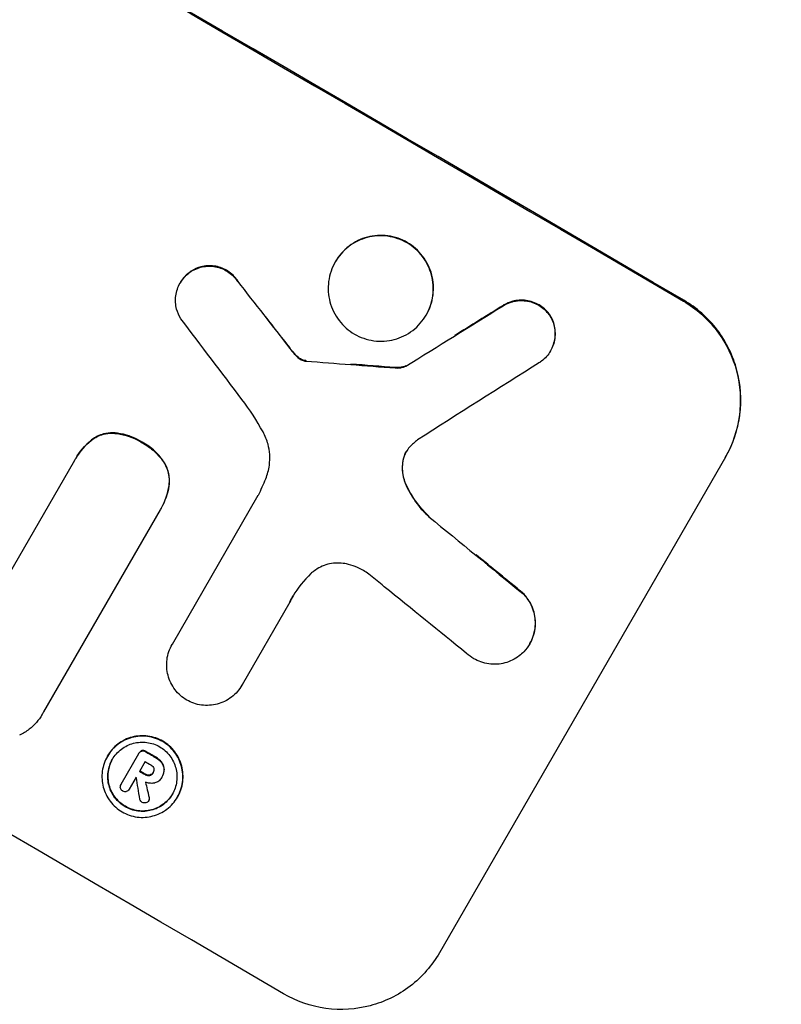
# Model space of a CAD drawing. Units: millimetres. Extents: x -13923 to 14088, y -4732 to 20293.
# Drawn here: x 2698 to 2780, y 6132 to 6238 of the extents above; entities that cross this region are included whole.
import ezdxf

# ---------------------------------------------------------------- set-up
doc = ezdxf.new("R2010")
doc.units = ezdxf.units.MM
doc.header["$LTSCALE"] = 20
doc.linetypes.add('HIDDEN', pattern=[9.525, 6.35, -3.175])
doc.layers.add('2d', color=230, linetype='Continuous')
doc.layers.add('CSA-No-EncroachmentZone_Hatch', color=20, linetype='HIDDEN')

msp = doc.modelspace()

# ---------------------------------------------------------------- hatches: boundary and pattern name
at = {"layer": 'CSA-No-EncroachmentZone_Hatch'}
h = msp.add_hatch(dxfattribs=at)
h.set_pattern_fill('ANSI31', color=256, scale=100)
h.set_pattern_definition([(195.0139, (-10871.58, 7154.36), (82.2494, -306.6615), [])])
h.paths.add_polyline_path([(-1667.29, 19522.44), (-332.14, 20293.29), (567.86, 18734.44), (-767.29, 17963.59)])
h.paths.add_polyline_path([(11563.89, 5234.77), (13188.41, 6172.69), (14088.41, 4613.85), (13711.99, 4396.52), (13711.99, 2956.32), (11881.99, 2956.32), (11881.99, 4524.02), (11972.91, 4524.02)])
edge = h.paths.add_edge_path()
edge.add_arc((-5179.46, 8548.65), 1174.19, 177.58091, 198.72621)
edge.add_arc((-4503.68, 8562.36), 1830, 192.3267, 196.43803)
edge.add_line((-6258.88, 8044.51), (-8152.6, 8044.51))
edge.add_line((-8152.6, 8044.51), (-8152.6, 9586.21))
edge.add_line((-8152.6, 9586.21), (-6272.16, 9586.21))
edge.add_arc((-4522.68, 9049.36), 1830, 162.94074, 180.52757)
edge.add_line((-6352.6, 9032.51), (-6352.6, 8598.21))
h.paths.add_polyline_path([(-13923.29, 6747.75), (-12984.98, 8373.85), (-10871.58, 7154.36), (-11809.89, 5528.26)])

# ---------------------------------------------------------------- linework, layer by layer
at = {"layer": '2d'}
for p, q in [((2732.22, 6212.08), (2732.25, 6212.13)), ((2715.46, 6209.8), (2715.49, 6209.84)), ((2742.04, 6206.35), (2742.07, 6206.4)), ((2755.46, 6202.47), (2755.49, 6202.51)), ((2739.85, 6200.87), (2739.83, 6200.82)), ((2696.93, 6178.27), (2704.09, 6190.68)), ((2704.2, 6190.87), (2704.23, 6190.91)), ((2774.37, 6191.02), (2743.48, 6137.51)), ((2714.63, 6170.83), (2723.91, 6186.91)), ((2713.31, 6185.31), (2700.73, 6163.52)), ((2713.42, 6185.5), (2713.45, 6185.55)), ((2727.32, 6175.35), (2722.17, 6166.43)), ((2714.61, 6170.8), (2714.63, 6170.84)), ((2753.22, 6170.85), (2753.24, 6170.9)), ((2722.15, 6166.39), (2722.17, 6166.44)), ((2700.56, 6163.21), (2700.59, 6163.25)), ((2707.61, 6158.71), (2707.64, 6158.76)), ((2709.09, 6155.69), (2711.01, 6159.01)), ((2711.03, 6159.04), (2711.05, 6159.09)), ((2711.69, 6158.14), (2711.09, 6157.09)), ((2712.55, 6156.94), (2712.58, 6156.99)), ((2709.08, 6155.67), (2709.11, 6155.72)), ((2710.72, 6156.45), (2709.98, 6155.17)), ((2713.46, 6156.38), (2713.48, 6156.42)), ((2713.5, 6156.46), (2713.53, 6156.51)), ((2709.96, 6155.15), (2709.99, 6155.19)), ((2712.11, 6153.98), (2712.08, 6153.94)), ((2715.18, 6154.3), (2715.2, 6154.34))]:
    msp.add_line(p, q, dxfattribs=at)
at = {"layer": '2d', "extrusion": (0, 0, -1)}
for centre, major_axis, ratio, start_param, end_param in [((2634.54, 6220.02), (950.9, -549), 0.052336, -1.68328, -1.458313), ((2634.94, 6220.58), (785.02, -1001.04), 0.04857, -1.522162, -1.514933), ((2431.09, 5866.18), (4163.53, 2599.68), 0.024614, -1.481216, -1.478684), ((2740.88, 6213.39), (-2.11, 17.14), 0.994153, -2.158258, -2.134014), ((2592.91, 6147.64), (1348.28, -96.91), 0.047096, -1.473021, -1.465833), ((2625.68, 6204.62), (873.39, -707.58), 0.051692, -1.4788, -1.467099), ((2598.91, 6158.31), (950.03, -548.5), 0.052336, -1.482019, -1.480918), ((2598.44, 6157.5), (950.03, -548.5), 0.052336, -1.481562, -1.480918), ((2597.83, 6156.45), (950.03, -548.5), 0.052336, -1.481562, -1.480918), ((2618.01, 6190.53), (526.66, -2277.88), 0.035731, -1.547344, -1.546615)]:
    msp.add_ellipse(centre, major_axis=major_axis, ratio=ratio, start_param=start_param, end_param=end_param, dxfattribs=at)
at = {"layer": '2d'}
for centre, major_axis, ratio, start_param, end_param in [((2634.54, 6220.02), (-952.63, 550), 0.052336, -1.683074, -1.458518), ((2591.36, 6145.24), (-950.9, 549), 0.052336, -1.68328, -1.458313), ((2430.99, 5866.02), (-4167.41, -2602.1), 0.024614, -1.662866, -1.661601), ((2631.25, 6214.18), (-779.67, 1024.19), 0.048285, -1.62407, -1.61557), ((2634.93, 6220.57), (-785.74, 1001.96), 0.04857, -1.626591, -1.622977), ((2740.85, 6213.35), (2.1, -17.14), 0.994145, -1.031469, -0.982981), ((2592.9, 6147.63), (-1349.51, 97), 0.047096, -1.675684, -1.672091), ((2417.13, 5841.76), (-4275.75, -2722.43), 0.024204, -1.665134, -1.662039), ((2703.46, 6197.44), (-0.56, 23.09), 0.994974, -2.068185, -1.983744), ((2625.68, 6204.62), (-874.19, 708.22), 0.051692, -1.674391, -1.66854), ((2620.89, 6196.33), (-875.95, 701.23), 0.051738, -1.673062, -1.662833), ((2598.91, 6158.31), (-950.9, 549), 0.052336, -1.660592, -1.659493), ((2597.83, 6156.45), (-950.9, 549), 0.052336, -1.660592, -1.659949), ((2597.44, 6155.75), (-949.97, 548.45), 0.052404, -1.660043, -1.660031), ((2615.11, 6185.43), (-443.56, 2650.6), 0.033317, -1.588194, -1.587306), ((2617.98, 6190.48), (-527.14, 2279.98), 0.035731, -1.59492, -1.594556)]:
    msp.add_ellipse(centre, major_axis=major_axis, ratio=ratio, start_param=start_param, end_param=end_param, dxfattribs=at)
for points, knots in [([(2732.22, 6212.08), (2732.58, 6212.7), (2733.08, 6213.29), (2734.28, 6214.21), (2734.98, 6214.54), (2736.36, 6214.9), (2737.13, 6214.96), (2738.63, 6214.75), (2739.36, 6214.49), (2740.59, 6213.78), (2741.18, 6213.27), (2742.1, 6212.06), (2742.43, 6211.36), (2742.8, 6209.98), (2742.86, 6209.2), (2742.66, 6207.7), (2742.4, 6206.97), (2742.04, 6206.35), (2741.69, 6205.73), (2741.19, 6205.15), (2739.99, 6204.23), (2739.29, 6203.9), (2737.91, 6203.53), (2737.14, 6203.47), (2735.64, 6203.68), (2734.91, 6203.94), (2733.68, 6204.66), (2733.09, 6205.17), (2732.17, 6206.37), (2731.83, 6207.08), (2731.47, 6208.46), (2731.41, 6209.23), (2731.61, 6210.73), (2731.86, 6211.46), (2732.22, 6212.08)], [-1.716946, -1.716946, -1.716946, -1.716946, -1.502575, -1.502575, -1.288205, -1.288205, -1.07338, -1.07338, -0.858556, -0.858556, -0.643681, -0.643681, -0.428807, -0.428807, -0.214403, -0.214403, 0, 0, 0, 0.214183, 0.214183, 0.428366, 0.428366, 0.643461, 0.643461, 0.858556, 0.858556, 1.073576, 1.073576, 1.288596, 1.288596, 1.502771, 1.502771, 1.716946, 1.716946, 1.716946, 1.716946]), ([(2742.07, 6206.4), (2742.43, 6207.01), (2742.68, 6207.74), (2742.88, 6209.25), (2742.82, 6210.02), (2742.46, 6211.4), (2742.12, 6212.1), (2741.2, 6213.31), (2740.62, 6213.82), (2739.38, 6214.54), (2738.65, 6214.8), (2737.15, 6215), (2736.38, 6214.95), (2735, 6214.58), (2734.31, 6214.25), (2733.11, 6213.33), (2732.6, 6212.74), (2732.25, 6212.13)], [-1.71694, -1.71694, -1.71694, -1.71694, -1.502757, -1.502757, -1.288575, -1.288575, -1.073481, -1.073481, -0.858388, -0.858388, -0.643369, -0.643369, -0.428351, -0.428351, -0.214175, -0.214175, 0, 0, 0, 0]), ([(2715.55, 6205.95), (2715.34, 6206.28), (2715.19, 6206.63), (2714.97, 6207.43), (2714.94, 6207.94), (2715.07, 6208.92), (2715.23, 6209.39), (2715.7, 6210.2), (2716.03, 6210.58), (2716.49, 6210.94), (2716.56, 6210.99), (2716.64, 6211.04)], [0.7302809, 0.7302809, 0.7302809, 0.7302809, 0.8395094, 0.8395094, 0.9791587, 0.9791587, 1.118808, 1.118808, 1.2585477, 1.2585477, 1.2844224, 1.2844224, 1.2844224, 1.2844224]), ([(2716.67, 6211.09), (2716.59, 6211.04), (2716.52, 6210.98), (2716.05, 6210.63), (2715.72, 6210.25), (2715.49, 6209.84)], [-0.1656144, -0.1656144, -0.1656144, -0.1656144, -0.1397396, -0.1397396, 0, 0, 0, 0]), ([(2716.64, 6211.04), (2716.97, 6211.26), (2717.33, 6211.41), (2718.13, 6211.63), (2718.63, 6211.66), (2719.59, 6211.53), (2720.06, 6211.37), (2720.85, 6210.91), (2721.23, 6210.58), (2721.57, 6210.13), (2721.62, 6210.06), (2721.66, 6209.99)], [1.2623646, 1.2623646, 1.2623646, 1.2623646, 1.3741037, 1.3741037, 1.5117375, 1.5117375, 1.6493713, 1.6493713, 1.7870307, 1.7870307, 1.8103143, 1.8103143, 1.8103143, 1.8103143]), ([(2721.69, 6210.04), (2721.64, 6210.11), (2721.6, 6210.17), (2721.25, 6210.63), (2720.88, 6210.95), (2720.08, 6211.41), (2719.62, 6211.58), (2718.66, 6211.71), (2718.16, 6211.67), (2717.36, 6211.46), (2717, 6211.3), (2716.67, 6211.09)], [-0.7107127, -0.7107127, -0.7107127, -0.7107127, -0.6874291, -0.6874291, -0.5497703, -0.5497703, -0.4121372, -0.4121372, -0.2745041, -0.2745041, -0.1627648, -0.1627648, -0.1627648, -0.1627648]), ([(2750.34, 6207.35), (2750.66, 6207.55), (2751.01, 6207.7), (2751.81, 6207.91), (2752.32, 6207.95), (2753.31, 6207.81), (2753.79, 6207.64), (2754.6, 6207.16), (2754.99, 6206.83), (2755.32, 6206.39), (2755.34, 6206.36), (2755.37, 6206.33)], [1.3106171, 1.3106171, 1.3106171, 1.3106171, 1.4176351, 1.4176351, 1.5598544, 1.5598544, 1.7020737, 1.7020737, 1.8443313, 1.8443313, 1.8558821, 1.8558821, 1.8558821, 1.8558821]), ([(2755.39, 6206.37), (2755.37, 6206.41), (2755.35, 6206.44), (2755.02, 6206.87), (2754.63, 6207.21), (2753.82, 6207.68), (2753.34, 6207.86), (2752.35, 6207.99), (2751.84, 6207.96), (2751.04, 6207.74), (2750.69, 6207.6), (2750.37, 6207.4)], [-0.7211213, -0.7211213, -0.7211213, -0.7211213, -0.7093901, -0.7093901, -0.5673273, -0.5673273, -0.4252898, -0.4252898, -0.2832524, -0.2832524, -0.1758866, -0.1758866, -0.1758866, -0.1758866]), ([(2769.82, 6207.85), (2771.16, 6207.07), (2772.44, 6205.96), (2774.43, 6203.33), (2775.16, 6201.8), (2775.95, 6198.79), (2776.08, 6197.12), (2775.65, 6193.85), (2775.09, 6192.27), (2774.31, 6190.92)], [-1.86773, -1.86773, -1.86773, -1.86773, -1.399058, -1.399058, -0.930386, -0.930386, -0.465193, -0.465193, 0, 0, 0, 0]), ([(2774.37, 6191.02), (2775.14, 6192.36), (2775.7, 6193.95), (2776.13, 6197.22), (2776, 6198.9), (2775.21, 6201.9), (2774.48, 6203.43), (2772.48, 6206.06), (2771.21, 6207.16), (2769.87, 6207.94)], [-3.734391, -3.734391, -3.734391, -3.734391, -3.268348, -3.268348, -2.802305, -2.802305, -2.334495, -2.334495, -1.866685, -1.866685, -1.866685, -1.866685]), ([(2755.37, 6206.33), (2755.58, 6206), (2755.74, 6205.63), (2755.95, 6204.82), (2755.99, 6204.32), (2755.86, 6203.34), (2755.69, 6202.87), (2755.46, 6202.47), (2755.23, 6202.06), (2754.9, 6201.68), (2754.44, 6201.33), (2754.37, 6201.28), (2754.3, 6201.23)], [1.845414, 1.845414, 1.845414, 1.845414, 1.9572744, 1.9572744, 2.0966376, 2.0966376, 2.2360008, 2.2360008, 2.2360008, 2.3755545, 2.3755545, 2.3996529, 2.3996529, 2.3996529, 2.3996529]), ([(2755.49, 6202.51), (2755.72, 6202.91), (2755.89, 6203.39), (2756.02, 6204.37), (2755.98, 6204.87), (2755.76, 6205.68), (2755.61, 6206.04), (2755.39, 6206.37)], [-1.1179952, -1.1179952, -1.1179952, -1.1179952, -0.9786319, -0.9786319, -0.8392686, -0.8392686, -0.7274096, -0.7274096, -0.7274096, -0.7274096]), ([(2728.31, 6201.66), (2728.35, 6201.62), (2728.4, 6201.59), (2728.57, 6201.49), (2728.71, 6201.44), (2728.86, 6201.4)], [0.20519643, 0.20519643, 0.20519643, 0.20519643, 0.22158215, 0.22158215, 0.26458302, 0.26458302, 0.26458302, 0.26458302]), ([(2728.88, 6201.45), (2728.74, 6201.48), (2728.6, 6201.54), (2728.43, 6201.64), (2728.38, 6201.67), (2728.33, 6201.7)], [-0.70775556, -0.70775556, -0.70775556, -0.70775556, -0.66475494, -0.66475494, -0.64836932, -0.64836932, -0.64836932, -0.64836932]), ([(2728.86, 6201.4), (2728.89, 6201.4), (2728.91, 6201.39), (2728.98, 6201.38), (2729.03, 6201.38), (2729.07, 6201.38)], [0.17207122, 0.17207122, 0.17207122, 0.17207122, 0.18017105, 0.18017105, 0.19220264, 0.19220264, 0.19220264, 0.19220264]), ([(2729.1, 6201.42), (2729.05, 6201.42), (2729.01, 6201.43), (2728.94, 6201.44), (2728.91, 6201.44), (2728.88, 6201.45)], [-0.48041969, -0.48041969, -0.48041969, -0.48041969, -0.46838818, -0.46838818, -0.46028836, -0.46028836, -0.46028836, -0.46028836]), ([(2738.71, 6200.64), (2738.98, 6200.62), (2739.25, 6200.64), (2739.61, 6200.74), (2739.72, 6200.77), (2739.83, 6200.82)], [0.4441081, 0.4441081, 0.4441081, 0.4441081, 0.5216653, 0.5216653, 0.5555339, 0.5555339, 0.5555339, 0.5555339]), ([(2739.85, 6200.87), (2739.75, 6200.82), (2739.64, 6200.78), (2739.28, 6200.69), (2739, 6200.66), (2738.73, 6200.69)], [-1.2505551, -1.2505551, -1.2505551, -1.2505551, -1.2165034, -1.2165034, -1.1391299, -1.1391299, -1.1391299, -1.1391299]), ([(2704.09, 6190.68), (2704.13, 6190.74), (2704.16, 6190.81), (2704.61, 6191.58), (2705.18, 6192.26), (2705.85, 6192.81)], [-2.1558784, -2.1558784, -2.1558784, -2.1558784, -2.1343055, -2.1343055, -1.8879071, -1.8879071, -1.8879071, -1.8879071]), ([(2705.85, 6192.81), (2705.86, 6192.82), (2705.88, 6192.83), (2706.28, 6193.14), (2706.74, 6193.36), (2707.5, 6193.56), (2707.83, 6193.6), (2708.17, 6193.6)], [-0.9886959, -0.9886959, -0.9886959, -0.9886959, -0.984013, -0.984013, -0.8435673, -0.8435673, -0.7476759, -0.7476759, -0.7476759, -0.7476759]), ([(2708.19, 6193.64), (2707.86, 6193.65), (2707.52, 6193.6), (2706.76, 6193.4), (2706.31, 6193.18), (2705.9, 6192.87), (2705.89, 6192.86), (2705.88, 6192.85)], [-0.3767753, -0.3767753, -0.3767753, -0.3767753, -0.28071, -0.28071, -0.140355, -0.140355, -0.1357573, -0.1357573, -0.1357573, -0.1357573]), ([(2708.17, 6193.6), (2708.34, 6193.59), (2708.52, 6193.57), (2709.55, 6193.43), (2710.39, 6193.13), (2711.18, 6192.67), (2711.27, 6192.62), (2711.35, 6192.57)], [-1.2804172, -1.2804172, -1.2804172, -1.2804172, -1.2307036, -1.2307036, -0.984325, -0.984325, -0.9548038, -0.9548038, -0.9548038, -0.9548038]), ([(2711.38, 6192.61), (2711.29, 6192.67), (2711.21, 6192.72), (2710.42, 6193.18), (2709.58, 6193.48), (2708.54, 6193.62), (2708.37, 6193.63), (2708.19, 6193.64)], [-1.0136604, -1.0136604, -1.0136604, -1.0136604, -0.9841393, -0.9841393, -0.7377619, -0.7377619, -0.6880484, -0.6880484, -0.6880484, -0.6880484]), ([(2724.72, 6188.68), (2724.91, 6189.14), (2725.04, 6189.63), (2725.21, 6190.9), (2725.15, 6191.69), (2724.84, 6192.85), (2724.66, 6193.3), (2724.42, 6193.73)], [-1.6861856, -1.6861856, -1.6861856, -1.6861856, -1.5441819, -1.5441819, -1.3240295, -1.3240295, -1.1848764, -1.1848764, -1.1848764, -1.1848764]), ([(2711.35, 6192.57), (2711.84, 6192.31), (2712.3, 6191.99), (2712.71, 6191.61), (2713.12, 6191.24), (2713.48, 6190.81), (2713.77, 6190.33)], [9.026432, 9.026432, 9.026432, 9.026432, 10.627161, 10.627161, 10.627161, 12.231727, 12.231727, 12.231727, 12.231727]), ([(2713.8, 6190.38), (2713.5, 6190.85), (2713.15, 6191.28), (2712.74, 6191.66), (2712.33, 6192.04), (2711.87, 6192.36), (2711.38, 6192.61)], [25.143494, 25.143494, 25.143494, 25.143494, 26.748073, 26.748073, 26.748073, 28.348911, 28.348911, 28.348911, 28.348911]), ([(2740.25, 6192.08), (2740.1, 6191.93), (2739.98, 6191.75), (2739.87, 6191.57), (2739.72, 6191.3), (2739.6, 6190.98), (2739.53, 6190.65)], [1.682293, 1.682293, 1.682293, 1.682293, 1.7441896, 1.7441896, 1.7441896, 1.8389313, 1.8389313, 1.8389313, 1.8389313]), ([(2739.53, 6190.65), (2739.52, 6190.58), (2739.51, 6190.5), (2739.42, 6189.83), (2739.47, 6189.22), (2739.68, 6188.44), (2739.76, 6188.19), (2739.87, 6187.96)], [0.1470303, 0.1470303, 0.1470303, 0.1470303, 0.1689281, 0.1689281, 0.3378562, 0.3378562, 0.4128837, 0.4128837, 0.4128837, 0.4128837]), ([(2739.9, 6188), (2739.79, 6188.24), (2739.7, 6188.49), (2739.49, 6189.27), (2739.45, 6189.88), (2739.54, 6190.55), (2739.55, 6190.62), (2739.56, 6190.7)], [-1.7663635, -1.7663635, -1.7663635, -1.7663635, -1.6909253, -1.6909253, -1.5222109, -1.5222109, -1.5005155, -1.5005155, -1.5005155, -1.5005155]), ([(2713.77, 6190.33), (2713.95, 6190.03), (2714.08, 6189.71), (2714.28, 6188.93), (2714.32, 6188.41), (2714.26, 6187.91), (2714.26, 6187.91), (2714.26, 6187.91)], [-0.3860886, -0.3860886, -0.3860886, -0.3860886, -0.2877752, -0.2877752, -0.1438876, -0.1438876, -0.1438012, -0.1438012, -0.1438012, -0.1438012]), ([(2714.28, 6187.95), (2714.28, 6187.95), (2714.28, 6187.96), (2714.35, 6188.46), (2714.31, 6188.98), (2714.1, 6189.76), (2713.97, 6190.08), (2713.8, 6190.38)], [-1.0090505, -1.0090505, -1.0090505, -1.0090505, -1.008964, -1.008964, -0.8650763, -0.8650763, -0.7667636, -0.7667636, -0.7667636, -0.7667636]), ([(2714.26, 6187.91), (2714.13, 6187.05), (2713.83, 6186.21), (2713.42, 6185.5), (2713.39, 6185.44), (2713.35, 6185.37), (2713.31, 6185.31)], [-0.2462512, -0.2462512, -0.2462512, -0.2462512, 0, 0, 0, 0.0220366, 0.0220366, 0.0220366, 0.0220366]), ([(2739.87, 6187.96), (2740.2, 6187.26), (2740.6, 6186.58), (2741.45, 6185.46), (2741.88, 6184.99), (2742.34, 6184.57)], [0.9690244, 0.9690244, 0.9690244, 0.9690244, 1.1906064, 1.1906064, 1.3687978, 1.3687978, 1.3687978, 1.3687978]), ([(2742.36, 6184.62), (2741.91, 6185.04), (2741.48, 6185.5), (2740.62, 6186.63), (2740.22, 6187.3), (2739.9, 6188)], [-4.546014, -4.546014, -4.546014, -4.546014, -4.3678235, -4.3678235, -4.1462435, -4.1462435, -4.1462435, -4.1462435]), ([(2733.42, 6179.49), (2733.31, 6179.51), (2733.2, 6179.53), (2732.52, 6179.62), (2731.94, 6179.58), (2730.89, 6179.3), (2730.36, 6179.05), (2729.8, 6178.62), (2729.7, 6178.54), (2729.6, 6178.45)], [-0.5214707, -0.5214707, -0.5214707, -0.5214707, -0.4901786, -0.4901786, -0.3264851, -0.3264851, -0.1632425, -0.1632425, -0.1262631, -0.1262631, -0.1262631, -0.1262631]), ([(2735.85, 6178.38), (2735.66, 6178.52), (2735.47, 6178.65), (2734.72, 6179.09), (2734.08, 6179.34), (2733.42, 6179.49)], [-1.0243458, -1.0243458, -1.0243458, -1.0243458, -0.9560171, -0.9560171, -0.7624143, -0.7624143, -0.7624143, -0.7624143]), ([(2729.6, 6178.45), (2728.83, 6177.72), (2728.17, 6176.89), (2727.67, 6176.02), (2727.53, 6175.79), (2727.41, 6175.55), (2727.29, 6175.31)], [-0.3017594, -0.3017594, -0.3017594, -0.3017594, 0, 0, 0, 0.0791687, 0.0791687, 0.0791687, 0.0791687]), ([(2737.53, 6177.01), (2737.45, 6177.08), (2737.37, 6177.15), (2736.82, 6177.63), (2736.34, 6178.02), (2735.85, 6178.38)], [-3.7546714, -3.7546714, -3.7546714, -3.7546714, -3.7241408, -3.7241408, -3.5460715, -3.5460715, -3.5460715, -3.5460715]), ([(2752.47, 6176.28), (2752.62, 6176.13), (2752.77, 6175.96), (2753.26, 6175.32), (2753.52, 6174.77), (2753.81, 6173.69), (2753.85, 6173.08), (2753.7, 6171.91), (2753.5, 6171.33), (2753.22, 6170.85), (2753.05, 6170.56), (2752.83, 6170.27), (2752.59, 6170.01)], [-0.5653595, -0.5653595, -0.5653595, -0.5653595, -0.5033894, -0.5033894, -0.3351772, -0.3351772, -0.1675886, -0.1675886, 0, 0, 0, 0.1020447, 0.1020447, 0.1020447, 0.1020447]), ([(2753.24, 6170.9), (2753.52, 6171.38), (2753.72, 6171.95), (2753.88, 6173.12), (2753.83, 6173.73), (2753.55, 6174.81), (2753.29, 6175.36), (2752.79, 6176.01), (2752.65, 6176.17), (2752.49, 6176.32)], [-1.3430627, -1.3430627, -1.3430627, -1.3430627, -1.1757617, -1.1757617, -1.0084607, -1.0084607, -0.839963, -0.839963, -0.7777159, -0.7777159, -0.7777159, -0.7777159]), ([(2716.18, 6164.79), (2715.72, 6165.06), (2715.27, 6165.45), (2714.57, 6166.37), (2714.31, 6166.92), (2714.02, 6167.99), (2713.98, 6168.59), (2714.13, 6169.75), (2714.33, 6170.32), (2714.61, 6170.81), (2714.62, 6170.82), (2714.63, 6170.83)], [-1.9921764, -1.9921764, -1.9921764, -1.9921764, -1.8295038, -1.8295038, -1.6629846, -1.6629846, -1.4968506, -1.4968506, -1.3307165, -1.3307165, -1.3271308, -1.3271308, -1.3271308, -1.3271308]), ([(2752.59, 6170.01), (2752.43, 6169.85), (2752.26, 6169.69), (2751.61, 6169.2), (2751.07, 6168.94), (2750, 6168.65), (2749.4, 6168.61), (2748.23, 6168.77), (2747.66, 6168.97), (2746.91, 6169.41), (2746.65, 6169.61), (2746.41, 6169.83)], [-2.5771706, -2.5771706, -2.5771706, -2.5771706, -2.5120893, -2.5120893, -2.3452369, -2.3452369, -2.1771887, -2.1771887, -2.0091404, -2.0091404, -1.9151894, -1.9151894, -1.9151894, -1.9151894]), ([(2722.17, 6166.43), (2722.16, 6166.42), (2722.15, 6166.4), (2722.15, 6166.39), (2721.87, 6165.91), (2721.48, 6165.46), (2720.55, 6164.75), (2720.01, 6164.49), (2718.95, 6164.21), (2718.35, 6164.17), (2717.2, 6164.32), (2716.65, 6164.52), (2716.18, 6164.79)], [-0.0043083, -0.0043083, -0.0043083, -0.0043083, 0, 0, 0, 0.1656977, 0.1656977, 0.3313953, 0.3313953, 0.4978535, 0.4978535, 0.660595, 0.660595, 0.660595, 0.660595]), ([(2700.73, 6163.52), (2700.67, 6163.41), (2700.62, 6163.31), (2700.56, 6163.21), (2700.22, 6162.62), (2699.74, 6162.07), (2698.85, 6161.38), (2698.5, 6161.18), (2698.14, 6161.01)], [-0.0345453, -0.0345453, -0.0345453, -0.0345453, 0, 0, 0, 0.2035325, 0.2035325, 0.3178033, 0.3178033, 0.3178033, 0.3178033]), ([(2707.61, 6158.71), (2707.89, 6159.19), (2708.27, 6159.64), (2709.2, 6160.35), (2709.74, 6160.6), (2710.8, 6160.89), (2711.39, 6160.93), (2712.54, 6160.77), (2713.11, 6160.57), (2714.06, 6160.02), (2714.51, 6159.63), (2715.22, 6158.7), (2715.47, 6158.16), (2715.76, 6157.09), (2715.8, 6156.5), (2715.65, 6155.34), (2715.45, 6154.77), (2715.18, 6154.3), (2714.9, 6153.82), (2714.51, 6153.37), (2713.59, 6152.66), (2713.05, 6152.41), (2711.99, 6152.13), (2711.4, 6152.08), (2710.24, 6152.24), (2709.68, 6152.44), (2708.73, 6152.99), (2708.28, 6153.39), (2707.57, 6154.32), (2707.31, 6154.86), (2707.03, 6155.92), (2706.99, 6156.52), (2707.14, 6157.67), (2707.34, 6158.24), (2707.61, 6158.71)], [-1.322594, -1.322594, -1.322594, -1.322594, -1.157473, -1.157473, -0.992353, -0.992353, -0.826851, -0.826851, -0.661348, -0.661348, -0.495814, -0.495814, -0.330281, -0.330281, -0.16514, -0.16514, 0, 0, 0, 0.164958, 0.164958, 0.329916, 0.329916, 0.495632, 0.495632, 0.661348, 0.661348, 0.827017, 0.827017, 0.992686, 0.992686, 1.15764, 1.15764, 1.322593, 1.322593, 1.322593, 1.322593]), ([(2715.2, 6154.34), (2715.48, 6154.82), (2715.68, 6155.38), (2715.83, 6156.54), (2715.78, 6157.13), (2715.5, 6158.2), (2715.24, 6158.74), (2714.53, 6159.67), (2714.08, 6160.06), (2713.13, 6160.62), (2712.57, 6160.82), (2711.41, 6160.97), (2710.82, 6160.93), (2709.76, 6160.65), (2709.22, 6160.39), (2708.3, 6159.69), (2707.91, 6159.23), (2707.64, 6158.76)], [-1.322589, -1.322589, -1.322589, -1.322589, -1.15763, -1.15763, -0.992672, -0.992672, -0.826958, -0.826958, -0.661243, -0.661243, -0.495575, -0.495575, -0.329907, -0.329907, -0.164954, -0.164954, 0, 0, 0, 0]), ([(2708.16, 6158.39), (2707.93, 6157.98), (2707.76, 6157.5), (2707.63, 6156.51), (2707.67, 6156), (2707.91, 6155.1), (2708.13, 6154.63), (2708.74, 6153.84), (2709.12, 6153.51), (2709.93, 6153.03), (2710.41, 6152.86), (2711.4, 6152.73), (2711.9, 6152.77), (2712.81, 6153), (2713.27, 6153.22), (2714.06, 6153.83), (2714.39, 6154.21), (2714.86, 6155.03), (2715.03, 6155.51), (2715.16, 6156.49), (2715.12, 6157), (2714.88, 6157.91), (2714.66, 6158.37), (2714.05, 6159.17), (2713.67, 6159.5), (2712.86, 6159.98), (2712.38, 6160.15), (2711.39, 6160.28), (2710.88, 6160.24), (2709.98, 6160), (2709.52, 6159.79), (2708.73, 6159.18), (2708.4, 6158.8), (2708.16, 6158.39)], [-2.258482, -2.258482, -2.258482, -2.258482, -2.1175, -2.1175, -1.976518, -1.976518, -1.835208, -1.835208, -1.693899, -1.693899, -1.552567, -1.552567, -1.411235, -1.411235, -1.270238, -1.270238, -1.129241, -1.129241, -0.988399, -0.988399, -0.847556, -0.847556, -0.70607, -0.70607, -0.564583, -0.564583, -0.423131, -0.423131, -0.281678, -0.281678, -0.140839, -0.140839, 0, 0, 0, 0]), ([(2711.01, 6159.01), (2711.02, 6159.02), (2711.02, 6159.03), (2711.06, 6159.1), (2711.11, 6159.15), (2711.21, 6159.23), (2711.27, 6159.26), (2711.33, 6159.28)], [-0.16462402, -0.16462402, -0.16462402, -0.16462402, -0.16134426, -0.16134426, -0.14122023, -0.14122023, -0.12371063, -0.12371063, -0.12371063, -0.12371063]), ([(2711.35, 6159.33), (2711.3, 6159.31), (2711.24, 6159.28), (2711.14, 6159.2), (2711.09, 6159.14), (2711.05, 6159.09)], [-0.03763437, -0.03763437, -0.03763437, -0.03763437, -0.02014471, -0.02014471, 0, 0, 0, 0]), ([(2711.33, 6159.28), (2711.39, 6159.3), (2711.45, 6159.3), (2711.58, 6159.28), (2711.65, 6159.26), (2711.71, 6159.22), (2711.72, 6159.21), (2711.73, 6159.21)], [-0.11646287, -0.11646287, -0.11646287, -0.11646287, -0.09827718, -0.09827718, -0.07860403, -0.07860403, -0.07542711, -0.07542711, -0.07542711, -0.07542711]), ([(2711.76, 6159.25), (2711.75, 6159.26), (2711.74, 6159.26), (2711.68, 6159.3), (2711.61, 6159.33), (2711.48, 6159.34), (2711.41, 6159.34), (2711.35, 6159.33)], [-0.08177928, -0.08177928, -0.08177928, -0.08177928, -0.07860232, -0.07860232, -0.05890915, -0.05890915, -0.04074317, -0.04074317, -0.04074317, -0.04074317]), ([(2714.64, 6154.64), (2714.4, 6154.24), (2714.08, 6153.87), (2713.3, 6153.27), (2712.84, 6153.05), (2711.93, 6152.81), (2711.43, 6152.77), (2710.44, 6152.91), (2709.96, 6153.08), (2709.15, 6153.55), (2708.76, 6153.89), (2708.16, 6154.68), (2707.94, 6155.14), (2707.7, 6156.05), (2707.66, 6156.56), (2707.79, 6157.54), (2707.95, 6158.01), (2708.18, 6158.41)], [0.002629, 0.002629, 0.002629, 0.002629, 0.140842, 0.140842, 0.281685, 0.281685, 0.42317, 0.42317, 0.564656, 0.564656, 0.706107, 0.706107, 0.847559, 0.847559, 0.988398, 0.988398, 1.12661, 1.12661, 1.12661, 1.12661]), ([(2712.3, 6157.79), (2712.31, 6157.78), (2712.32, 6157.77), (2712.4, 6157.73), (2712.47, 6157.67), (2712.57, 6157.55), (2712.6, 6157.48), (2712.62, 6157.42)], [-0.29770768, -0.29770768, -0.29770768, -0.29770768, -0.2939675, -0.2939675, -0.26941502, -0.26941502, -0.24993816, -0.24993816, -0.24993816, -0.24993816]), ([(2712.77, 6158.6), (2712.79, 6158.59), (2712.81, 6158.58), (2713.06, 6158.44), (2713.27, 6158.25), (2713.45, 6158.03)], [1.03411624, 1.03411624, 1.03411624, 1.03411624, 1.04038206, 1.04038206, 1.12033572, 1.12033572, 1.12033572, 1.12033572]), ([(2713.48, 6158.08), (2713.3, 6158.3), (2713.08, 6158.48), (2712.83, 6158.63), (2712.82, 6158.64), (2712.8, 6158.65)], [-0.42674177, -0.42674177, -0.42674177, -0.42674177, -0.34678336, -0.34678336, -0.34051753, -0.34051753, -0.34051753, -0.34051753]), ([(2713.45, 6158.03), (2713.46, 6158.02), (2713.47, 6158.01), (2713.58, 6157.87), (2713.65, 6157.72), (2713.71, 6157.47), (2713.73, 6157.37), (2713.73, 6157.26)], [0.60296998, 0.60296998, 0.60296998, 0.60296998, 0.60642888, 0.60642888, 0.6531298, 0.6531298, 0.6837492, 0.6837492, 0.6837492, 0.6837492]), ([(2713.76, 6157.3), (2713.75, 6157.41), (2713.74, 6157.52), (2713.67, 6157.77), (2713.6, 6157.92), (2713.49, 6158.06), (2713.49, 6158.07), (2713.48, 6158.08)], [-0.31059706, -0.31059706, -0.31059706, -0.31059706, -0.28007451, -0.28007451, -0.23332354, -0.23332354, -0.22981714, -0.22981714, -0.22981714, -0.22981714]), ([(2711.7, 6156.74), (2711.7, 6156.73), (2711.71, 6156.73), (2711.79, 6156.68), (2711.87, 6156.65), (2712.03, 6156.63), (2712.1, 6156.63), (2712.17, 6156.65)], [-0.30277525, -0.30277525, -0.30277525, -0.30277525, -0.30018384, -0.30018384, -0.27513883, -0.27513883, -0.25497207, -0.25497207, -0.25497207, -0.25497207]), ([(2712.2, 6156.69), (2712.13, 6156.68), (2712.06, 6156.68), (2711.9, 6156.7), (2711.82, 6156.73), (2711.74, 6156.78), (2711.73, 6156.78), (2711.72, 6156.78)], [-0.34539188, -0.34539188, -0.34539188, -0.34539188, -0.32522525, -0.32522525, -0.30018039, -0.30018039, -0.29758899, -0.29758899, -0.29758899, -0.29758899]), ([(2712.17, 6156.65), (2712.17, 6156.65), (2712.18, 6156.65), (2712.25, 6156.67), (2712.32, 6156.7), (2712.45, 6156.8), (2712.5, 6156.86), (2712.54, 6156.93), (2712.55, 6156.94), (2712.55, 6156.94)], [-0.22533099, -0.22533099, -0.22533099, -0.22533099, -0.22474112, -0.22474112, -0.20228803, -0.20228803, -0.17983493, -0.17983493, -0.17749634, -0.17749634, -0.17749634, -0.17749634]), ([(2712.55, 6156.95), (2712.52, 6156.89), (2712.47, 6156.84), (2712.35, 6156.75), (2712.28, 6156.71), (2712.2, 6156.69), (2712.2, 6156.69), (2712.2, 6156.69)], [0.00233859, 0.00233859, 0.00233859, 0.00233859, 0.02242915, 0.02242915, 0.0448583, 0.0448583, 0.04549563, 0.04549563, 0.04549563, 0.04549563]), ([(2712.62, 6157.42), (2712.62, 6157.41), (2712.62, 6157.41), (2712.64, 6157.33), (2712.65, 6157.26), (2712.63, 6157.11), (2712.6, 6157.04), (2712.56, 6156.97), (2712.56, 6156.95), (2712.55, 6156.94)], [-0.21327462, -0.21327462, -0.21327462, -0.21327462, -0.21124191, -0.21124191, -0.1901375, -0.1901375, -0.16903308, -0.16903308, -0.16536526, -0.16536526, -0.16536526, -0.16536526]), ([(2713.73, 6157.26), (2713.73, 6157.2), (2713.72, 6157.14), (2713.69, 6156.86), (2713.61, 6156.65), (2713.5, 6156.46), (2713.49, 6156.44), (2713.48, 6156.43), (2713.47, 6156.41)], [0.93622835, 0.93622835, 0.93622835, 0.93622835, 0.95257696, 0.95257696, 1.016004, 1.016004, 1.016004, 1.02256906, 1.02256906, 1.02256906, 1.02256906]), ([(2713.53, 6156.51), (2713.64, 6156.69), (2713.71, 6156.91), (2713.75, 6157.19), (2713.75, 6157.25), (2713.76, 6157.3)], [-0.50800014, -0.50800014, -0.50800014, -0.50800014, -0.4445732, -0.4445732, -0.42822456, -0.42822456, -0.42822456, -0.42822456]), ([(2709.02, 6155.29), (2709.01, 6155.35), (2709.01, 6155.41), (2709.02, 6155.54), (2709.05, 6155.61), (2709.09, 6155.68), (2709.09, 6155.68), (2709.09, 6155.69)], [-0.20742417, -0.20742417, -0.20742417, -0.20742417, -0.19052344, -0.19052344, -0.16937592, -0.16937592, -0.16751923, -0.16751923, -0.16751923, -0.16751923]), ([(2712.65, 6155.81), (2712.49, 6155.79), (2712.32, 6155.79), (2712.01, 6155.83), (2711.87, 6155.87), (2711.73, 6155.93)], [0.14751676, 0.14751676, 0.14751676, 0.14751676, 0.19417159, 0.19417159, 0.2364499, 0.2364499, 0.2364499, 0.2364499]), ([(2713.47, 6156.41), (2713.47, 6156.4), (2713.46, 6156.39), (2713.46, 6156.38), (2713.38, 6156.25), (2713.28, 6156.13), (2713.03, 6155.94), (2712.89, 6155.87), (2712.71, 6155.83), (2712.68, 6155.82), (2712.65, 6155.81)], [0.7055342, 0.7055342, 0.7055342, 0.7055342, 0.7086205, 0.7086205, 0.7086205, 0.7528574, 0.7528574, 0.7970943, 0.7970943, 0.8070392, 0.8070392, 0.8070392, 0.8070392]), ([(2709.27, 6154.97), (2709.26, 6154.97), (2709.26, 6154.98), (2709.2, 6155.01), (2709.15, 6155.06), (2709.07, 6155.16), (2709.04, 6155.22), (2709.02, 6155.29), (2709.02, 6155.29), (2709.02, 6155.29)], [-0.22928103, -0.22928103, -0.22928103, -0.22928103, -0.2273121, -0.2273121, -0.20832841, -0.20832841, -0.18934471, -0.18934471, -0.188944, -0.188944, -0.188944, -0.188944]), ([(2709.56, 6154.89), (2709.53, 6154.89), (2709.51, 6154.89), (2709.41, 6154.91), (2709.34, 6154.93), (2709.28, 6154.97), (2709.27, 6154.97), (2709.27, 6154.97)], [-0.27454094, -0.27454094, -0.27454094, -0.27454094, -0.26659624, -0.26659624, -0.24606684, -0.24606684, -0.24509386, -0.24509386, -0.24509386, -0.24509386]), ([(2709.98, 6155.17), (2709.97, 6155.16), (2709.97, 6155.15), (2709.96, 6155.15), (2709.93, 6155.09), (2709.89, 6155.04), (2709.78, 6154.95), (2709.71, 6154.92), (2709.62, 6154.9), (2709.59, 6154.89), (2709.56, 6154.89)], [-0.00304003, -0.00304003, -0.00304003, -0.00304003, 0, 0, 0, 0.01943558, 0.01943558, 0.03887117, 0.03887117, 0.04787877, 0.04787877, 0.04787877, 0.04787877]), ([(2711.38, 6153.74), (2711.38, 6153.74), (2711.38, 6153.74), (2711.32, 6153.77), (2711.26, 6153.82), (2711.18, 6153.93), (2711.15, 6154), (2711.13, 6154.07), (2711.13, 6154.08), (2711.12, 6154.09)], [-0.23890207, -0.23890207, -0.23890207, -0.23890207, -0.23877323, -0.23877323, -0.21883016, -0.21883016, -0.1988871, -0.1988871, -0.1957429, -0.1957429, -0.1957429, -0.1957429]), ([(2711.77, 6153.69), (2711.77, 6153.69), (2711.76, 6153.69), (2711.7, 6153.67), (2711.63, 6153.67), (2711.5, 6153.69), (2711.43, 6153.71), (2711.38, 6153.74)], [0.03645528, 0.03645528, 0.03645528, 0.03645528, 0.03787595, 0.03787595, 0.05685972, 0.05685972, 0.07572071, 0.07572071, 0.07572071, 0.07572071]), ([(2712.08, 6153.94), (2712.05, 6153.88), (2712, 6153.82), (2711.89, 6153.74), (2711.83, 6153.71), (2711.77, 6153.69)], [0.00040791, 0.00040791, 0.00040791, 0.00040791, 0.02040682, 0.02040682, 0.03948609, 0.03948609, 0.03948609, 0.03948609]), ([(2712.12, 6154.27), (2712.12, 6154.26), (2712.12, 6154.26), (2712.13, 6154.2), (2712.14, 6154.14), (2712.12, 6154.03), (2712.11, 6153.98), (2712.08, 6153.94)], [0.23104002, 0.23104002, 0.23104002, 0.23104002, 0.23226676, 0.23226676, 0.24881379, 0.24881379, 0.26360418, 0.26360418, 0.26360418, 0.26360418]), ([(2712.11, 6153.98), (2712.13, 6154.03), (2712.15, 6154.08), (2712.16, 6154.19), (2712.16, 6154.25), (2712.14, 6154.3), (2712.14, 6154.31), (2712.14, 6154.31)], [-0.13092327, -0.13092327, -0.13092327, -0.13092327, -0.11613286, -0.11613286, -0.09958582, -0.09958582, -0.09835916, -0.09835916, -0.09835916, -0.09835916]), ([(2743.48, 6137.51), (2742.7, 6136.17), (2741.61, 6134.9), (2739.01, 6132.9), (2737.5, 6132.19), (2734.51, 6131.39), (2732.83, 6131.27), (2729.57, 6131.72), (2727.99, 6132.29), (2726.65, 6133.07)], [-7.468869, -7.468869, -7.468869, -7.468869, -7.003676, -7.003676, -6.538483, -6.538483, -6.069811, -6.069811, -5.601139, -5.601139, -5.601139, -5.601139])]:
    msp.add_open_spline(points, degree=3, knots=knots, dxfattribs=at)
for points in [[(2727.84, 6202.1), (2727.98, 6201.94), (2728.14, 6201.79), (2728.31, 6201.66)], [(2728.33, 6201.7), (2728.16, 6201.83), (2728.01, 6201.98), (2727.87, 6202.15)], [(2724.42, 6193.73), (2723.75, 6194.95), (2722.99, 6196.13), (2722.14, 6197.24)], [(2705.88, 6192.85), (2705.2, 6192.3), (2704.64, 6191.62), (2704.23, 6190.91)], [(2741.1, 6192.87), (2740.8, 6192.63), (2740.51, 6192.37), (2740.25, 6192.08)], [(2739.56, 6190.7), (2739.62, 6191.02), (2739.74, 6191.33), (2739.89, 6191.6)], [(2713.45, 6185.55), (2713.86, 6186.26), (2714.16, 6187.09), (2714.28, 6187.95)], [(2727.32, 6175.35), (2727.43, 6175.59), (2727.55, 6175.82), (2727.68, 6176.04)], [(2714.65, 6170.88), (2714.65, 6170.87), (2714.64, 6170.86), (2714.63, 6170.84)], [(2722.17, 6166.44), (2722.18, 6166.45), (2722.19, 6166.46), (2722.19, 6166.47)], [(2700.59, 6163.25), (2700.64, 6163.35), (2700.7, 6163.46), (2700.75, 6163.56)], [(2712.58, 6157), (2712.58, 6157), (2712.58, 6156.99), (2712.58, 6156.99)], [(2709.12, 6155.73), (2709.12, 6155.73), (2709.11, 6155.72), (2709.11, 6155.72)], [(2709.99, 6155.19), (2710, 6155.2), (2710, 6155.21), (2710.01, 6155.22)]]:
    msp.add_open_spline(points, degree=3, dxfattribs=at)

doc.saveas('drawing.dxf')
